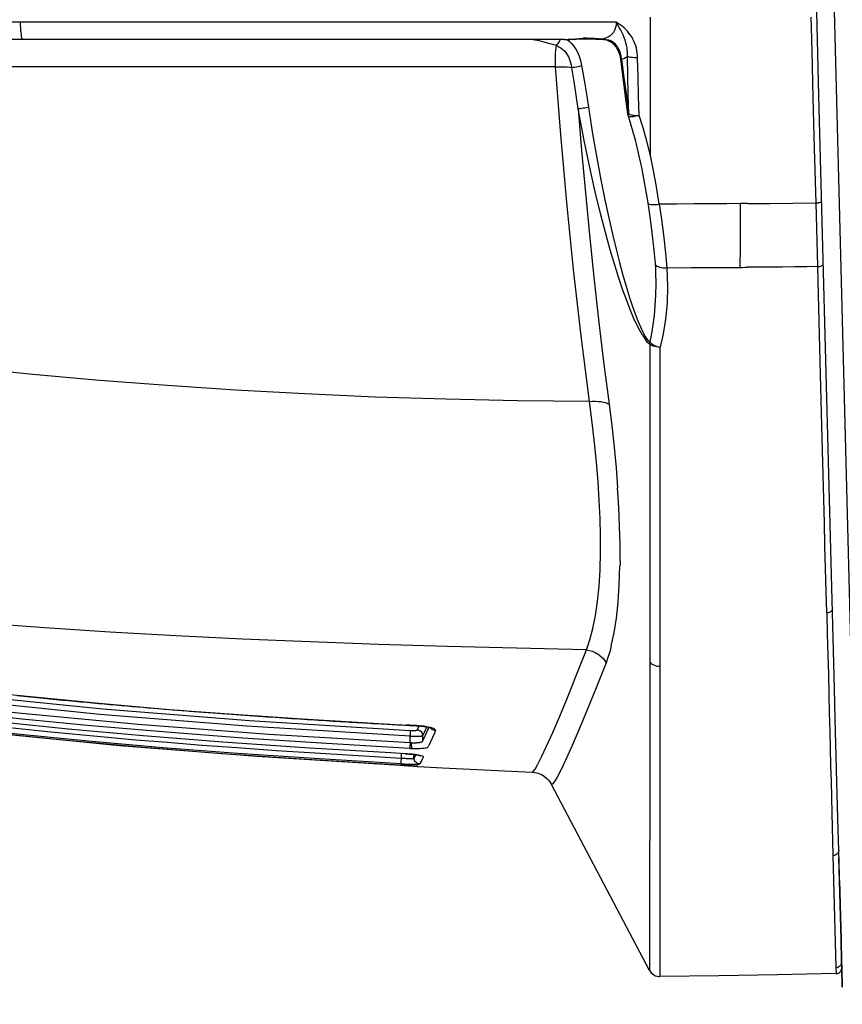
# Model space of a CAD drawing. Extents: x 0 to 420, y 0 to 297.
# Drawn here: x 88 to 102, y 36 to 53 of the extents above; entities that cross this region are included whole.
import ezdxf

# ---------------------------------------------------------------- set-up
doc = ezdxf.new("R2010")
doc.units = 0
doc.header["$LTSCALE"] = 23.1
doc.layers.get('0').update_dxf_attribs({"linetype": 'CONTINUOUS'})

msp = doc.modelspace()

# ---------------------------------------------------------------- linework, layer by layer
at = {"color": 9, "linetype": 'CONTINUOUS'}
for p, q in [((101.579, 58.606), (102.162, 36.056)), ((87.742, 52.941), (81.087, 52.942)), ((97.978, 52.941), (87.742, 52.941)), ((97.742, 52.652), (97.735, 52.652)), ((97.735, 52.649), (97.742, 52.652)), ((98.725, 49.813), (98.718, 49.813)), ((100.231, 49.824), (100.113, 49.823)), ((101.439, 48.74), (101.411, 49.835)), ((98.652, 48.644), (98.652, 48.643)), ((101.594, 42.786), (101.594, 42.782)), ((98.553, 41.948), (98.553, 41.945)), ((98.731, 41.864), (98.731, 41.867)), ((94.567, 40.793), (94.59, 40.843)), ((94.722, 40.826), (94.72, 40.821)), ((94.653, 40.582), (94.653, 40.676)), ((94.75, 40.792), (94.752, 40.796)), ((94.349, 40.365), (94.103, 40.379)), ((94.501, 40.285), (94.501, 40.351)), ((94.266, 40.168), (94.258, 40.168)), ((94.574, 40.146), (94.555, 40.149)), ((94.574, 40.146), (94.571, 40.145)), ((96.536, 40.045), (96.536, 40.046)), ((96.869, 39.833), (96.865, 39.836)), ((101.702, 38.632), (101.702, 38.612)), ((101.702, 38.612), (101.751, 36.694)), ((101.751, 36.694), (101.752, 36.684)), ((101.752, 36.684), (101.754, 36.582))]:
    msp.add_line(p, q, dxfattribs=at)
at = {"color": 7, "linetype": 'CONTINUOUS'}
for p, q in [((101.46, 51.679), (101.371, 55.106)), ((87.783, 52.646), (87.011, 52.646)), ((97.089, 52.646), (87.783, 52.646)), ((97.089, 52.646), (97.09, 52.646)), ((97.735, 52.649), (97.742, 52.648)), ((97.735, 52.649), (97.735, 52.649)), ((98.05, 52.307), (98.05, 52.307)), ((101.494, 50.379), (101.46, 51.679)), ((98.173, 51.367), (98.173, 51.367)), ((98.182, 51.33), (98.182, 51.33)), ((101.727, 41.487), (101.494, 50.379)), ((98.519, 49.837), (98.519, 49.837)), ((98.645, 48.795), (98.645, 48.795)), ((98.652, 48.644), (98.652, 48.643)), ((101.741, 40.963), (101.727, 41.487)), ((94.671, 40.834), (94.678, 40.833)), ((101.775, 39.663), (101.741, 40.963)), ((94.436, 40.556), (94.436, 40.666)), ((94.287, 40.291), (94.287, 40.368)), ((94.349, 40.364), (94.349, 40.365)), ((94.349, 40.364), (94.365, 40.363)), ((94.265, 40.168), (94.265, 40.168)), ((94.265, 40.168), (94.266, 40.168)), ((94.552, 40.149), (94.558, 40.147)), ((94.558, 40.147), (94.571, 40.145)), ((94.571, 40.145), (94.571, 40.145)), ((94.571, 40.145), (94.574, 40.145)), ((96.535, 40.045), (96.536, 40.045)), ((96.535, 40.045), (96.536, 40.045)), ((96.865, 39.836), (96.865, 39.836)), ((98.551, 36.639), (96.865, 39.836)), ((101.791, 39.049), (101.775, 39.663)), ((101.8, 38.705), (101.791, 39.049)), ((101.84, 37.163), (101.8, 38.705)), ((101.84, 37.163), (101.803, 38.575)), ((101.814, 38.183), (101.84, 37.163)), ((101.814, 38.183), (101.84, 37.163)), ((101.84, 37.163), (101.84, 37.15)), ((101.85, 36.8), (101.84, 37.163)), ((101.84, 37.163), (101.85, 36.8)), ((101.84, 37.15), (101.849, 36.8)), ((101.849, 36.8), (101.85, 36.786)), ((101.85, 36.786), (101.85, 36.8)), ((101.85, 36.8), (101.85, 36.786)), ((101.85, 36.786), (101.852, 36.685)), ((101.853, 36.685), (101.85, 36.786)), ((101.85, 36.786), (101.853, 36.685)), ((98.551, 36.639), (98.551, 36.639)), ((101.754, 36.582), (101.754, 36.582)), ((101.754, 36.582), (101.758, 36.582)), ((101.853, 36.681), (101.853, 36.685)), ((101.853, 36.685), (101.853, 36.681)), ((101.862, 36.348), (101.853, 36.681)), ((101.853, 36.681), (101.862, 36.348))]:
    msp.add_line(p, q, dxfattribs=at)
at = {"color": 9, "linetype": 'CONTINUOUS'}
for points in [[(98.564, 50.651), (98.564, 51.477), (98.564, 52.27), (98.564, 53.028)], [(101.343, 52.446), (101.338, 52.65), (101.332, 52.844), (101.328, 53.028)], [(87.783, 52.646), (87.778, 52.649), (87.772, 52.659), (87.767, 52.675), (87.762, 52.698), (87.758, 52.726), (87.754, 52.76), (87.75, 52.799), (87.747, 52.843), (87.744, 52.891), (87.742, 52.941)], [(97.978, 52.941), (97.977, 52.903), (97.972, 52.867), (97.962, 52.831), (97.947, 52.797), (97.928, 52.765), (97.904, 52.735), (97.874, 52.708), (97.837, 52.684), (97.793, 52.665), (97.742, 52.652)], [(98.346, 52.329), (98.344, 52.371), (98.34, 52.413), (98.333, 52.455), (98.324, 52.496), (98.312, 52.537), (98.298, 52.577), (98.281, 52.616), (98.263, 52.653), (98.243, 52.689), (98.22, 52.723), (98.196, 52.756), (98.17, 52.788), (98.142, 52.818), (98.112, 52.846), (98.08, 52.873), (98.048, 52.897), (98.013, 52.92), (97.978, 52.941)], [(97.09, 52.646), (97.152, 52.648), (97.214, 52.652), (97.278, 52.657), (97.342, 52.661), (97.406, 52.664)], [(97.406, 52.664), (97.408, 52.664), (97.41, 52.665), (97.412, 52.665)], [(97.735, 52.652), (97.674, 52.657), (97.607, 52.661), (97.541, 52.664), (97.475, 52.665), (97.412, 52.665)], [(97.742, 52.652), (97.777, 52.65), (97.811, 52.646), (97.845, 52.638), (97.876, 52.626)], [(96.95, 52.541), (96.839, 52.571), (96.741, 52.598), (96.655, 52.619), (96.579, 52.634), (96.516, 52.643), (96.464, 52.646)], [(96.936, 52.173), (96.934, 52.235), (96.934, 52.295), (96.935, 52.351), (96.937, 52.405), (96.94, 52.456), (96.944, 52.501), (96.95, 52.541)], [(96.95, 52.541), (96.965, 52.556), (96.979, 52.574), (96.994, 52.595), (97.007, 52.619), (97.019, 52.644), (97.02, 52.646)], [(96.95, 52.541), (96.972, 52.531), (96.994, 52.52), (97.016, 52.507)], [(97.016, 52.507), (97.057, 52.478), (97.093, 52.444), (97.125, 52.406)], [(97.13, 52.647), (97.133, 52.645), (97.173, 52.613), (97.209, 52.577), (97.245, 52.534), (97.278, 52.487), (97.305, 52.44), (97.33, 52.386), (97.347, 52.341), (97.365, 52.281), (97.383, 52.195)], [(97.934, 52.589), (97.915, 52.604), (97.895, 52.616), (97.876, 52.626)], [(97.934, 52.589), (97.951, 52.574), (97.967, 52.558), (97.983, 52.539)], [(98.071, 52.309), (98.063, 52.358), (98.05, 52.407), (98.033, 52.454), (98.01, 52.498), (97.983, 52.539)], [(97.216, 52.164), (97.209, 52.201), (97.2, 52.239), (97.189, 52.277), (97.177, 52.311), (97.163, 52.344), (97.146, 52.376), (97.125, 52.406)], [(98.071, 52.305), (98.106, 52.316), (98.138, 52.333), (98.169, 52.355)], [(98.195, 51.362), (98.183, 51.694), (98.175, 52.025), (98.169, 52.355)], [(98.346, 52.329), (98.315, 52.329), (98.285, 52.331), (98.257, 52.333), (98.23, 52.337), (98.206, 52.342), (98.186, 52.348), (98.169, 52.355)], [(98.372, 51.34), (98.361, 51.67), (98.352, 52.001), (98.346, 52.329)], [(101.411, 49.835), (101.387, 50.771), (101.364, 51.639), (101.343, 52.446)], [(96.936, 52.173), (94.454, 52.174), (91.966, 52.175), (89.474, 52.175), (86.977, 52.174)], [(96.936, 52.173), (96.988, 52.175), (97.039, 52.176), (97.088, 52.175), (97.135, 52.173), (97.178, 52.169), (97.216, 52.164)], [(97.518, 46.421), (97.375, 47.548), (97.244, 48.689), (97.128, 49.841), (97.025, 51.003), (96.936, 52.173)], [(97.216, 52.164), (97.238, 52.167), (97.263, 52.171), (97.291, 52.176), (97.321, 52.182), (97.352, 52.188), (97.383, 52.195)], [(97.325, 51.455), (97.291, 51.686), (97.255, 51.922), (97.216, 52.164)], [(97.383, 52.195), (97.426, 51.943), (97.465, 51.707), (97.499, 51.483)], [(98.05, 52.307), (98.052, 52.306), (98.059, 52.305), (98.071, 52.305)], [(98.071, 52.309), (98.071, 52.308), (98.071, 52.307), (98.071, 52.305)], [(98.071, 52.305), (98.111, 51.992), (98.153, 51.677), (98.195, 51.362)], [(97.325, 51.455), (97.341, 51.457), (97.36, 51.46), (97.383, 51.463), (97.409, 51.467), (97.438, 51.472), (97.468, 51.477), (97.499, 51.483)], [(97.499, 51.483), (97.571, 51.024), (97.642, 50.608), (97.712, 50.23), (97.781, 49.887), (97.848, 49.576), (97.912, 49.295), (97.974, 49.04), (98.034, 48.808), (98.092, 48.595), (98.148, 48.402), (98.202, 48.228), (98.254, 48.069), (98.304, 47.929), (98.351, 47.807), (98.395, 47.702), (98.436, 47.615)], [(97.325, 51.455), (97.383, 50.734), (97.447, 50.01), (97.517, 49.284), (97.592, 48.557), (97.674, 47.829), (97.761, 47.101), (97.855, 46.373)], [(98.427, 47.559), (98.381, 47.641), (98.331, 47.741), (98.277, 47.86), (98.219, 48), (98.158, 48.157), (98.094, 48.337), (98.025, 48.54), (97.953, 48.767), (97.875, 49.029), (97.793, 49.324), (97.707, 49.654), (97.616, 50.027), (97.523, 50.442), (97.427, 50.909), (97.325, 51.455)], [(98.195, 51.362), (98.189, 51.363), (98.184, 51.363), (98.181, 51.363), (98.178, 51.364), (98.176, 51.365), (98.174, 51.365), (98.174, 51.366), (98.173, 51.367)], [(98.372, 51.34), (98.343, 51.332), (98.316, 51.325), (98.29, 51.32), (98.266, 51.316), (98.245, 51.314), (98.225, 51.314), (98.209, 51.315), (98.196, 51.318), (98.187, 51.323), (98.182, 51.33)], [(98.195, 51.362), (98.206, 51.358), (98.22, 51.353), (98.239, 51.349), (98.262, 51.345), (98.287, 51.342), (98.314, 51.34), (98.343, 51.34), (98.372, 51.34)], [(98.564, 50.651), (98.504, 50.898), (98.439, 51.128), (98.372, 51.34)], [(98.718, 49.813), (98.671, 50.111), (98.619, 50.39), (98.564, 50.651)], [(98.519, 49.837), (98.52, 49.833), (98.526, 49.826), (98.536, 49.819), (98.551, 49.814), (98.571, 49.81), (98.595, 49.807), (98.622, 49.806), (98.652, 49.807), (98.685, 49.809), (98.718, 49.813)], [(98.718, 49.813), (98.76, 49.516), (98.797, 49.235), (98.826, 48.969), (98.846, 48.718)], [(100.113, 49.823), (99.88, 49.821), (99.609, 49.82), (99.316, 49.818), (99.018, 49.815), (98.725, 49.813)], [(100.109, 48.727), (100.111, 49.083), (100.112, 49.449), (100.113, 49.823)], [(100.231, 49.823), (100.617, 49.826), (101.01, 49.83), (101.411, 49.835)], [(101.411, 49.835), (101.428, 49.836), (101.445, 49.837), (101.46, 49.84), (101.474, 49.843), (101.486, 49.846), (101.496, 49.85), (101.503, 49.855), (101.508, 49.859), (101.508, 49.86)], [(98.645, 48.795), (98.646, 48.786), (98.653, 48.773), (98.664, 48.76), (98.679, 48.749), (98.699, 48.739), (98.723, 48.73), (98.75, 48.724), (98.78, 48.719), (98.813, 48.717), (98.846, 48.718)], [(101.439, 48.74), (101.457, 48.741), (101.473, 48.743), (101.488, 48.747), (101.502, 48.752), (101.514, 48.757), (101.524, 48.764), (101.531, 48.771), (101.536, 48.779), (101.536, 48.781)], [(98.652, 48.643), (98.656, 48.441), (98.653, 48.249), (98.643, 48.07), (98.628, 47.901), (98.608, 47.741), (98.583, 47.59), (98.553, 47.448)], [(98.846, 48.718), (98.858, 48.405), (98.851, 48.109), (98.826, 47.838), (98.786, 47.586), (98.732, 47.353)], [(98.846, 48.718), (99.264, 48.722), (99.685, 48.725), (100.109, 48.727)], [(100.109, 48.727), (100.15, 48.727), (100.19, 48.728), (100.231, 48.728)], [(101.439, 48.74), (101.251, 48.738), (101.038, 48.735), (100.832, 48.733), (100.632, 48.731), (100.431, 48.729), (100.231, 48.728)], [(101.594, 42.786), (101.584, 43.161), (101.574, 43.545), (101.564, 43.937), (101.554, 44.337), (101.543, 44.744), (101.533, 45.158), (101.522, 45.578), (101.51, 46.007), (101.499, 46.443), (101.488, 46.887), (101.476, 47.34), (101.464, 47.8), (101.452, 48.267), (101.439, 48.74)], [(98.436, 47.615), (98.437, 47.615), (98.437, 47.614), (98.438, 47.613)], [(98.553, 47.448), (98.535, 47.464), (98.514, 47.488), (98.49, 47.52), (98.465, 47.562), (98.438, 47.613)], [(98.427, 47.559), (98.455, 47.515), (98.481, 47.478), (98.505, 47.449), (98.527, 47.428)], [(98.527, 47.428), (98.536, 47.42), (98.545, 47.413), (98.553, 47.408)], [(98.553, 47.408), (98.552, 47.421), (98.552, 47.435), (98.553, 47.448)], [(98.553, 47.448), (98.567, 47.433), (98.583, 47.418), (98.603, 47.404), (98.625, 47.391), (98.65, 47.379), (98.675, 47.369), (98.702, 47.36), (98.731, 47.353)], [(98.553, 47.408), (98.553, 46.985), (98.553, 46.557), (98.553, 46.132), (98.553, 45.714), (98.553, 45.302), (98.553, 44.896), (98.553, 44.498), (98.553, 44.109), (98.553, 43.728), (98.553, 43.355), (98.553, 42.989), (98.553, 42.632), (98.553, 42.285), (98.553, 41.948)], [(98.731, 47.353), (98.699, 47.354), (98.669, 47.358), (98.64, 47.364), (98.614, 47.372), (98.59, 47.382), (98.57, 47.394), (98.553, 47.408)], [(98.73, 47.353), (98.731, 47.353), (98.731, 47.353), (98.732, 47.353)], [(98.731, 41.867), (98.731, 42.207), (98.731, 42.557), (98.731, 42.915), (98.731, 43.281), (98.731, 43.653), (98.731, 44.033), (98.731, 44.421), (98.731, 44.816), (98.731, 45.219), (98.732, 45.63), (98.732, 46.05), (98.732, 46.478), (98.732, 46.913), (98.732, 47.353)], [(97.518, 46.421), (96.282, 46.433), (95.053, 46.458), (93.834, 46.497), (92.629, 46.55), (91.438, 46.615), (90.262, 46.694), (89.102, 46.784), (87.956, 46.887), (86.825, 47.001), (85.71, 47.125)], [(97.518, 46.421), (97.57, 46.425), (97.621, 46.426), (97.669, 46.423), (97.714, 46.419), (97.756, 46.411), (97.794, 46.401), (97.827, 46.388), (97.855, 46.373)], [(97.666, 45.04), (97.639, 45.37), (97.606, 45.711), (97.566, 46.061), (97.518, 46.421)], [(97.855, 46.373), (97.901, 46), (97.942, 45.635), (97.975, 45.279), (98.002, 44.934)], [(97.707, 43.831), (97.707, 44.113), (97.7, 44.409), (97.687, 44.719), (97.666, 45.04)], [(98.043, 43.675), (98.043, 43.969), (98.036, 44.278), (98.023, 44.6), (98.002, 44.934)], [(97.465, 42.148), (97.526, 42.323), (97.578, 42.52), (97.621, 42.74), (97.656, 42.981), (97.682, 43.245), (97.699, 43.528), (97.707, 43.831)], [(97.893, 42.217), (97.942, 42.444), (97.981, 42.696), (98.011, 42.973), (98.031, 43.273), (98.042, 43.595)], [(98.043, 43.675), (98.043, 43.649), (98.043, 43.622), (98.042, 43.595)], [(77.266, 43.207), (79.082, 42.759), (80.88, 42.376), (82.643, 42.053), (84.353, 41.784), (85.999, 41.563), (87.564, 41.382), (89.031, 41.237), (90.362, 41.122), (91.568, 41.031), (92.673, 40.957), (93.623, 40.899), (94.368, 40.858)], [(94.436, 40.666), (91.632, 40.838), (89.108, 41.04), (86.825, 41.273), (84.737, 41.536), (82.809, 41.83), (81.002, 42.154), (79.274, 42.516), (77.594, 42.92)], [(101.691, 42.854), (101.691, 42.848), (101.687, 42.836), (101.68, 42.825), (101.671, 42.815), (101.659, 42.806), (101.645, 42.798), (101.629, 42.792), (101.612, 42.788), (101.594, 42.786)], [(97.465, 42.148), (96.265, 42.177), (95.074, 42.209), (93.891, 42.245), (92.719, 42.288), (91.559, 42.336), (90.412, 42.392), (89.279, 42.456), (88.162, 42.529), (87.061, 42.61), (85.978, 42.701)], [(101.594, 42.782), (101.604, 42.419), (101.613, 42.066), (101.622, 41.721), (101.63, 41.387), (101.639, 41.065), (101.647, 40.753), (101.655, 40.452), (101.662, 40.161), (101.669, 39.88), (101.676, 39.61), (101.683, 39.349), (101.69, 39.099), (101.696, 38.86), (101.702, 38.632)], [(94.103, 40.379), (92.706, 40.461), (91.221, 40.562), (89.847, 40.671), (88.56, 40.786), (87.341, 40.91), (86.181, 41.043), (85.069, 41.185), (83.999, 41.336), (82.967, 41.496), (81.967, 41.666), (80.998, 41.846), (80.055, 42.035), (79.138, 42.234), (78.245, 42.444), (77.451, 42.644)], [(94.258, 40.168), (92.652, 40.265), (91.197, 40.365), (89.853, 40.472), (88.594, 40.586), (87.403, 40.707), (86.269, 40.836), (85.182, 40.974), (84.136, 41.12), (83.125, 41.276), (82.147, 41.44), (81.196, 41.614), (80.272, 41.798), (79.372, 41.991), (78.493, 42.193), (77.637, 42.404)], [(97.893, 42.217), (97.865, 42.114), (97.835, 42.017), (97.803, 41.927)], [(96.625, 40.174), (96.695, 40.311), (96.782, 40.496), (96.887, 40.729), (97.008, 41.011), (97.145, 41.34), (97.297, 41.719), (97.465, 42.148)], [(97.465, 42.148), (97.517, 42.141), (97.568, 42.127), (97.616, 42.107), (97.645, 42.09)], [(97.645, 42.09), (97.662, 42.081), (97.704, 42.049), (97.743, 42.013), (97.776, 41.972), (97.803, 41.927)], [(97.803, 41.927), (97.635, 41.498), (97.481, 41.118), (97.343, 40.787), (97.222, 40.507), (97.118, 40.277), (97.03, 40.094), (96.961, 39.96)], [(98.553, 41.945), (98.553, 41.298), (98.553, 40.687), (98.553, 40.116), (98.553, 39.584), (98.553, 39.094), (98.552, 38.646), (98.552, 38.241)], [(98.731, 41.864), (98.7, 41.866), (98.67, 41.871), (98.641, 41.88), (98.615, 41.892), (98.59, 41.907), (98.57, 41.925), (98.553, 41.945)], [(98.73, 38.142), (98.731, 38.549), (98.731, 38.999), (98.731, 39.492), (98.731, 40.027), (98.731, 40.601), (98.731, 41.214), (98.731, 41.864)], [(84.844, 41.621), (86.881, 41.366), (89.159, 41.135), (91.678, 40.934), (94.439, 40.765)], [(94.433, 40.457), (92.998, 40.54), (91.563, 40.634), (90.256, 40.733), (88.951, 40.845), (87.772, 40.96), (86.595, 41.09), (85.545, 41.218), (84.496, 41.36)], [(85.825, 41.282), (87.704, 41.067), (89.766, 40.873), (92.01, 40.702), (94.436, 40.556)], [(94.283, 40.191), (92.875, 40.274), (91.468, 40.369), (90.185, 40.467), (88.903, 40.579), (87.744, 40.693), (86.587, 40.82), (85.554, 40.947), (84.522, 41.086)], [(87.331, 40.837), (87.769, 40.791), (88.208, 40.746), (88.694, 40.699), (89.181, 40.654), (89.721, 40.606), (90.262, 40.561), (90.864, 40.514), (91.465, 40.469), (92.134, 40.422), (92.803, 40.379), (93.545, 40.333), (94.287, 40.291)], [(94.678, 40.836), (94.641, 40.84), (94.597, 40.845), (94.548, 40.848), (94.492, 40.852), (94.432, 40.854), (94.368, 40.858)], [(94.807, 40.808), (94.786, 40.814), (94.753, 40.822), (94.717, 40.829), (94.678, 40.836)], [(94.72, 40.821), (94.706, 40.79), (94.692, 40.76), (94.678, 40.731)], [(94.752, 40.796), (94.755, 40.803), (94.759, 40.811), (94.761, 40.817)], [(94.876, 40.761), (94.856, 40.763), (94.838, 40.769), (94.822, 40.778), (94.808, 40.79), (94.796, 40.805)], [(94.868, 40.778), (94.855, 40.787), (94.837, 40.797), (94.814, 40.806), (94.807, 40.808)], [(94.436, 40.666), (94.438, 40.666), (94.44, 40.666), (94.442, 40.666)], [(94.439, 40.765), (94.463, 40.764), (94.484, 40.764), (94.503, 40.764), (94.519, 40.765), (94.533, 40.766), (94.544, 40.768), (94.553, 40.771)], [(94.561, 40.776), (94.558, 40.774), (94.556, 40.772), (94.552, 40.771)], [(94.561, 40.776), (94.579, 40.773), (94.596, 40.766), (94.611, 40.757), (94.625, 40.745), (94.637, 40.731), (94.646, 40.714), (94.651, 40.696), (94.653, 40.677)], [(94.653, 40.582), (94.654, 40.586), (94.656, 40.59), (94.658, 40.594), (94.66, 40.598), (94.662, 40.603), (94.664, 40.607), (94.666, 40.611), (94.668, 40.616), (94.671, 40.621), (94.673, 40.626), (94.675, 40.631), (94.678, 40.636), (94.68, 40.641), (94.683, 40.646), (94.685, 40.652), (94.688, 40.657), (94.691, 40.663), (94.693, 40.669), (94.696, 40.675), (94.699, 40.681), (94.702, 40.688), (94.705, 40.695), (94.708, 40.701), (94.711, 40.708)], [(94.658, 40.687), (94.656, 40.684), (94.655, 40.68), (94.653, 40.677)], [(94.653, 40.676), (94.653, 40.676), (94.653, 40.677), (94.653, 40.677)], [(94.678, 40.731), (94.671, 40.716), (94.665, 40.701), (94.658, 40.687)], [(94.711, 40.708), (94.724, 40.735), (94.737, 40.763), (94.75, 40.792)], [(94.855, 40.717), (94.82, 40.641), (94.788, 40.571), (94.758, 40.506)], [(94.876, 40.761), (94.875, 40.767), (94.872, 40.772), (94.868, 40.778)], [(94.471, 40.456), (94.469, 40.46), (94.467, 40.467), (94.465, 40.476), (94.464, 40.488), (94.463, 40.503), (94.463, 40.519), (94.462, 40.536), (94.463, 40.554)], [(94.463, 40.554), (94.477, 40.554), (94.49, 40.554), (94.504, 40.553), (94.518, 40.553), (94.532, 40.554), (94.545, 40.554), (94.558, 40.555), (94.571, 40.556), (94.582, 40.557), (94.593, 40.558), (94.604, 40.56), (94.613, 40.562), (94.622, 40.564), (94.629, 40.566), (94.636, 40.569), (94.641, 40.571), (94.646, 40.574), (94.649, 40.577), (94.651, 40.58), (94.653, 40.582)], [(94.471, 40.456), (94.518, 40.455), (94.562, 40.455), (94.602, 40.456), (94.638, 40.458), (94.67, 40.46), (94.696, 40.464)], [(94.696, 40.464), (94.714, 40.468), (94.73, 40.473), (94.742, 40.48), (94.749, 40.487), (94.754, 40.496), (94.758, 40.506)], [(94.61, 40.335), (94.582, 40.34), (94.55, 40.345), (94.515, 40.35), (94.476, 40.355), (94.435, 40.359), (94.393, 40.362), (94.349, 40.365)], [(94.433, 40.457), (94.446, 40.457), (94.459, 40.456), (94.471, 40.456)], [(94.506, 40.288), (94.508, 40.291), (94.509, 40.294), (94.511, 40.297), (94.514, 40.301), (94.516, 40.305), (94.519, 40.31), (94.522, 40.316), (94.526, 40.322), (94.53, 40.33), (94.534, 40.338), (94.538, 40.346)], [(94.665, 40.313), (94.661, 40.318), (94.65, 40.324), (94.633, 40.329), (94.61, 40.335)], [(94.547, 40.149), (94.527, 40.151), (94.501, 40.153), (94.469, 40.155), (94.434, 40.158), (94.395, 40.16), (94.353, 40.163), (94.31, 40.165), (94.266, 40.168)], [(94.283, 40.191), (94.338, 40.188), (94.387, 40.186), (94.431, 40.184), (94.47, 40.183), (94.504, 40.183), (94.534, 40.183), (94.559, 40.183), (94.579, 40.184), (94.593, 40.186), (94.601, 40.188)], [(94.287, 40.29), (94.289, 40.29), (94.291, 40.29), (94.292, 40.29)], [(94.292, 40.29), (94.315, 40.289), (94.335, 40.287), (94.353, 40.286), (94.371, 40.285), (94.387, 40.284), (94.403, 40.284), (94.417, 40.283), (94.43, 40.283), (94.442, 40.282), (94.453, 40.282), (94.464, 40.282), (94.473, 40.283), (94.482, 40.283), (94.489, 40.284), (94.496, 40.284), (94.501, 40.285)], [(94.601, 40.188), (94.582, 40.191), (94.565, 40.197), (94.549, 40.206), (94.535, 40.218), (94.523, 40.233), (94.514, 40.25), (94.508, 40.268), (94.507, 40.288)], [(94.574, 40.146), (94.571, 40.147), (94.562, 40.148), (94.547, 40.149)], [(94.601, 40.188), (94.603, 40.19), (94.604, 40.192), (94.605, 40.194)], [(94.645, 40.271), (94.63, 40.242), (94.616, 40.216), (94.605, 40.194)], [(96.536, 40.046), (96.553, 40.058), (96.583, 40.101), (96.625, 40.174)], [(96.961, 39.96), (96.919, 39.887), (96.888, 39.845), (96.869, 39.833)], [(101.8, 38.704), (101.799, 38.689), (101.795, 38.674), (101.788, 38.66), (101.779, 38.647), (101.767, 38.635), (101.753, 38.626), (101.737, 38.618), (101.72, 38.614), (101.702, 38.612)], [(98.552, 38.241), (98.552, 37.921), (98.552, 37.636), (98.552, 37.388), (98.552, 37.173)], [(98.73, 37.07), (98.73, 37.285), (98.73, 37.534), (98.73, 37.82), (98.73, 38.142)], [(98.552, 37.173), (98.551, 36.995), (98.551, 36.853), (98.551, 36.747), (98.551, 36.677)], [(98.73, 36.57), (98.73, 36.641), (98.73, 36.747), (98.73, 36.89), (98.73, 37.07)], [(101.85, 36.786), (101.849, 36.769), (101.845, 36.752), (101.838, 36.737), (101.829, 36.723), (101.817, 36.71), (101.803, 36.699), (101.787, 36.691), (101.769, 36.686), (101.752, 36.684)], [(98.551, 36.677), (98.551, 36.643), (98.551, 36.639)], [(98.729, 36.533), (98.729, 36.536), (98.73, 36.57)]]:
    msp.add_lwpolyline(points, dxfattribs=at)
at = {"color": 7, "linetype": 'CONTINUOUS'}
for points in [[(98.169, 52.355), (98.171, 52.39), (98.171, 52.427), (98.168, 52.465), (98.164, 52.504), (98.156, 52.545), (98.145, 52.589), (98.131, 52.635), (98.115, 52.681), (98.096, 52.727), (98.074, 52.773), (98.052, 52.815), (98.031, 52.852), (98.011, 52.886), (97.994, 52.915), (97.978, 52.941)], [(97.09, 52.646), (97.18, 52.647), (97.288, 52.651), (97.4, 52.655), (97.515, 52.655), (97.632, 52.652), (97.735, 52.649)], [(97.742, 52.648), (97.766, 52.646), (97.808, 52.638), (97.847, 52.624), (97.869, 52.613)], [(97.869, 52.613), (97.884, 52.605), (97.918, 52.579), (97.921, 52.576)], [(97.921, 52.576), (97.948, 52.549), (97.965, 52.526)], [(97.965, 52.526), (97.975, 52.514), (97.998, 52.474), (98.018, 52.432), (98.033, 52.387), (98.044, 52.341), (98.05, 52.307)], [(98.05, 52.307), (98.091, 51.989), (98.133, 51.667), (98.173, 51.367)], [(98.182, 51.33), (98.303, 50.921), (98.419, 50.416), (98.519, 49.837)], [(98.519, 49.837), (98.56, 49.553), (98.597, 49.277), (98.626, 49.021), (98.645, 48.795)], [(98.645, 48.795), (98.65, 48.703), (98.652, 48.644)], [(77.636, 42.404), (79.326, 42.001), (81.132, 41.627), (83.045, 41.289), (85.067, 40.989), (87.199, 40.729), (89.443, 40.507), (91.802, 40.322), (94.265, 40.168)], [(87.685, 41.367), (87.8, 41.355), (87.914, 41.343), (88.026, 41.332), (88.137, 41.321), (88.247, 41.31), (88.356, 41.299), (88.463, 41.288), (88.569, 41.278), (88.674, 41.268), (88.777, 41.258), (88.88, 41.249), (88.981, 41.239), (89.082, 41.23), (89.181, 41.221), (89.279, 41.212), (89.376, 41.203), (89.472, 41.195), (89.567, 41.187), (89.661, 41.178), (89.755, 41.17), (89.847, 41.163), (89.938, 41.155), (90.028, 41.147), (90.118, 41.14), (90.207, 41.133), (90.294, 41.125), (90.381, 41.118), (90.468, 41.112), (90.553, 41.105), (90.638, 41.098), (90.721, 41.092), (90.805, 41.085), (90.887, 41.079), (90.969, 41.073), (91.05, 41.067), (91.13, 41.061), (91.21, 41.055), (91.289, 41.049), (91.368, 41.043), (91.446, 41.038), (91.523, 41.032), (91.599, 41.027), (91.675, 41.021), (91.751, 41.016), (91.826, 41.011), (91.9, 41.006), (91.973, 41.001), (92.046, 40.996), (92.118, 40.991), (92.189, 40.986), (92.26, 40.981), (92.33, 40.977), (92.399, 40.972), (92.468, 40.968), (92.536, 40.963), (92.603, 40.959), (92.67, 40.955), (92.735, 40.951), (92.8, 40.946), (92.865, 40.942), (92.928, 40.939), (92.991, 40.935), (93.053, 40.931), (93.114, 40.927), (93.175, 40.923), (93.235, 40.92), (93.293, 40.916), (93.352, 40.913), (93.409, 40.909), (93.465, 40.906), (93.521, 40.903), (93.576, 40.9), (93.63, 40.896), (93.684, 40.893), (93.736, 40.89), (93.788, 40.887), (93.839, 40.885), (93.89, 40.882), (93.939, 40.879), (93.988, 40.876), (94.035, 40.874), (94.082, 40.871), (94.128, 40.868), (94.173, 40.866), (94.218, 40.863), (94.261, 40.861), (94.303, 40.859), (94.345, 40.857), (94.367, 40.855)], [(94.367, 40.855), (94.385, 40.854), (94.425, 40.852), (94.464, 40.85), (94.502, 40.848), (94.539, 40.846), (94.575, 40.844), (94.609, 40.841), (94.641, 40.838), (94.671, 40.834)], [(94.678, 40.833), (94.699, 40.83), (94.724, 40.825), (94.745, 40.821), (94.764, 40.816), (94.779, 40.811), (94.791, 40.807), (94.8, 40.804), (94.805, 40.801)], [(94.439, 40.765), (94.44, 40.76), (94.44, 40.753), (94.439, 40.743), (94.439, 40.731), (94.439, 40.717), (94.438, 40.701), (94.437, 40.684), (94.436, 40.666)], [(94.442, 40.666), (94.459, 40.665), (94.475, 40.665), (94.49, 40.665), (94.504, 40.665), (94.519, 40.665), (94.533, 40.665), (94.547, 40.665), (94.561, 40.665), (94.574, 40.666), (94.586, 40.666), (94.598, 40.667), (94.609, 40.668), (94.618, 40.669), (94.626, 40.669), (94.633, 40.67), (94.639, 40.671), (94.644, 40.673), (94.647, 40.674), (94.651, 40.675), (94.653, 40.676)], [(94.567, 40.793), (94.565, 40.786), (94.564, 40.781), (94.561, 40.776)], [(94.855, 40.717), (94.862, 40.729), (94.869, 40.74), (94.874, 40.751), (94.876, 40.761)], [(94.436, 40.556), (94.435, 40.538), (94.435, 40.521), (94.434, 40.505), (94.434, 40.492), (94.433, 40.48), (94.433, 40.469), (94.433, 40.461), (94.433, 40.457)], [(94.436, 40.556), (94.449, 40.555), (94.456, 40.555), (94.463, 40.554)], [(94.365, 40.363), (94.392, 40.361), (94.419, 40.359), (94.443, 40.357), (94.466, 40.355), (94.488, 40.352), (94.508, 40.35), (94.527, 40.348), (94.543, 40.345), (94.559, 40.343), (94.572, 40.341), (94.584, 40.338), (94.594, 40.336), (94.603, 40.334), (94.609, 40.333), (94.614, 40.331), (94.617, 40.33), (94.618, 40.33)], [(94.645, 40.271), (94.649, 40.278), (94.653, 40.285), (94.657, 40.291), (94.661, 40.297), (94.663, 40.302), (94.665, 40.308), (94.665, 40.313)], [(94.265, 40.168), (94.281, 40.167), (94.297, 40.166), (94.312, 40.165), (94.327, 40.164), (94.341, 40.164), (94.355, 40.163), (94.368, 40.162), (94.381, 40.161), (94.394, 40.16), (94.406, 40.159), (94.418, 40.159), (94.429, 40.158), (94.44, 40.157), (94.45, 40.157), (94.46, 40.156), (94.469, 40.155), (94.478, 40.155), (94.486, 40.154), (94.494, 40.153), (94.502, 40.153), (94.509, 40.152), (94.516, 40.152), (94.522, 40.151), (94.528, 40.151), (94.533, 40.15), (94.538, 40.15), (94.542, 40.15), (94.546, 40.149), (94.55, 40.149), (94.553, 40.149), (94.556, 40.148), (94.559, 40.148), (94.561, 40.148), (94.562, 40.148), (94.563, 40.148), (94.563, 40.148)], [(94.283, 40.191), (94.283, 40.193), (94.283, 40.2), (94.283, 40.209), (94.284, 40.221), (94.284, 40.236), (94.285, 40.253), (94.286, 40.271), (94.287, 40.291)], [(94.501, 40.285), (94.504, 40.286), (94.505, 40.287), (94.506, 40.288)], [(94.574, 40.145), (94.992, 40.123), (96.535, 40.045)], [(96.535, 40.046), (96.58, 40.041), (96.636, 40.028), (96.691, 40.006), (96.741, 39.976), (96.785, 39.941), (96.821, 39.902), (96.85, 39.863), (96.865, 39.837)], [(98.551, 36.64), (98.56, 36.624), (98.578, 36.6), (98.6, 36.579), (98.624, 36.562), (98.651, 36.548), (98.68, 36.539), (98.71, 36.534), (98.729, 36.533)], [(101.754, 36.584), (100.746, 36.564), (99.738, 36.545), (98.729, 36.533)], [(101.758, 36.582), (101.771, 36.584), (101.784, 36.587), (101.795, 36.592), (101.806, 36.598), (101.815, 36.605), (101.824, 36.612), (101.831, 36.62), (101.837, 36.629), (101.842, 36.638), (101.845, 36.646), (101.848, 36.655), (101.85, 36.662), (101.851, 36.667), (101.852, 36.672), (101.852, 36.675), (101.852, 36.677), (101.852, 36.679), (101.852, 36.68), (101.852, 36.681), (101.852, 36.681)]]:
    msp.add_lwpolyline(points, dxfattribs=at)
msp.add_arc((98.372, 51.394), 0.2, 187.7063, 198.5198, dxfattribs=at)

doc.saveas('drawing.dxf')
